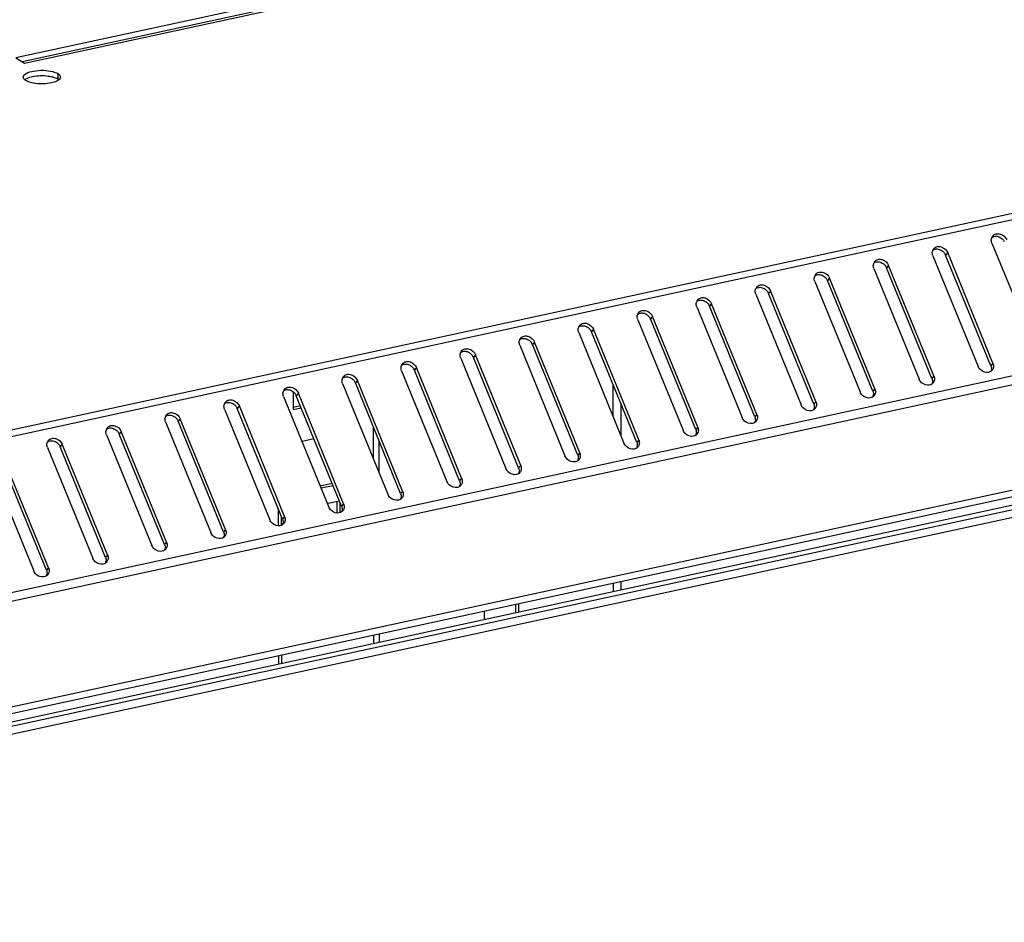
# Model space of a CAD drawing. Units: millimetres. Extents: x 0 to 297, y 0 to 210.
# Drawn here: x 264 to 278, y 35 to 48 of the extents above; entities that cross this region are included whole.
import ezdxf

# ---------------------------------------------------------------- set-up
doc = ezdxf.new("R2010")
doc.units = ezdxf.units.MM
doc.header["$LTSCALE"] = 16.335
doc.layers.get('0').update_dxf_attribs({"linetype": 'CONTINUOUS'})
doc.layers.add('02___PRT_ALL_AXES', color=7, linetype='CONTINUOUS')
doc.layers.add('CHANFREIN', color=7, linetype='CONTINUOUS')

msp = doc.modelspace()

# ---------------------------------------------------------------- linework, layer by layer
at = {"color": 7, "linetype": 'Continuous'}
for p, q in [((248.91398, 39.00699), (291.78748, 48.28538)), ((248.91944, 39.10354), (291.66219, 48.35364)), ((249.76185, 36.91788), (292.64818, 46.19905)), ((249.78682, 36.79284), (292.67314, 46.07401)), ((278.09953, 45.0482), (278.75977, 43.4347)), ((277.23807, 44.86177), (277.89831, 43.24826)), ((277.45344, 44.90838), (277.4236, 44.87199)), ((278.08384, 43.25848), (277.4236, 44.87199)), ((278.11368, 43.29487), (277.45344, 44.90838)), ((276.59198, 44.72195), (276.56214, 44.68556)), ((277.25222, 43.10844), (276.59198, 44.72195)), ((276.37661, 44.67534), (277.03685, 43.06183)), ((277.22238, 43.07205), (276.56214, 44.68556)), ((292.62621, 44.42152), (249.73988, 35.14035)), ((292.67559, 44.53216), (249.78926, 35.25099)), ((275.51515, 44.48891), (276.17539, 42.8754)), ((275.73052, 44.53551), (275.70068, 44.49912)), ((276.36092, 42.88562), (275.70068, 44.49912)), ((276.39076, 42.92201), (275.73052, 44.53551)), ((274.65369, 44.30247), (275.31393, 42.68897)), ((274.86906, 44.34908), (274.83922, 44.31269)), ((275.49946, 42.69919), (274.83922, 44.31269)), ((275.5293, 42.73558), (274.86906, 44.34908)), ((273.79223, 44.11604), (274.45247, 42.50254)), ((274.0076, 44.16265), (273.97776, 44.12626)), ((274.638, 42.51276), (273.97776, 44.12626)), ((274.66784, 42.54915), (274.0076, 44.16265)), ((273.14614, 43.97622), (273.1163, 43.93983)), ((273.80638, 42.36272), (273.14614, 43.97622)), ((272.93077, 43.92961), (273.59101, 42.31611)), ((273.77654, 42.32633), (273.1163, 43.93983)), ((272.06932, 43.74318), (272.72955, 42.12968)), ((272.28468, 43.78979), (272.25484, 43.7534)), ((272.91508, 42.1399), (272.25484, 43.7534)), ((272.94492, 42.17628), (272.28468, 43.78979)), ((271.20786, 43.55675), (271.86809, 41.94325)), ((271.42322, 43.60336), (271.39338, 43.56697)), ((272.05362, 41.95346), (271.39338, 43.56697)), ((272.08346, 41.98985), (271.42322, 43.60336)), ((270.56176, 43.41693), (270.53192, 43.38054)), ((271.222, 41.80342), (270.56176, 43.41693)), ((270.3464, 43.37032), (271.00663, 41.75681)), ((271.19216, 41.76703), (270.53192, 43.38054)), ((278.11368, 43.29487), (278.08384, 43.25848)), ((269.48494, 43.18389), (270.14518, 41.57038)), ((269.7003, 43.2305), (269.67046, 43.19411)), ((270.3307, 41.5806), (269.67046, 43.19411)), ((270.36054, 41.61699), (269.7003, 43.2305)), ((268.62348, 42.99746), (269.28372, 41.38395)), ((268.83884, 43.04406), (268.80901, 43.00768)), ((269.46924, 41.39417), (268.80901, 43.00768)), ((269.49908, 41.43056), (268.83884, 43.04406)), ((272.56682, 42.99099), (272.56756, 42.52557)), ((277.25222, 43.10844), (277.22238, 43.07205)), ((267.90263, 42.87766), (267.90304, 42.61952)), ((267.97738, 42.85763), (267.94755, 42.82124)), ((268.63762, 41.24413), (267.97738, 42.85763)), ((276.39076, 42.92201), (276.36092, 42.88562)), ((267.76202, 42.81103), (268.42226, 41.19752)), ((268.60778, 41.20774), (267.94755, 42.82124)), ((272.68135, 42.71109), (272.68209, 42.24567)), ((275.5293, 42.73558), (275.49946, 42.69919)), ((266.90056, 42.62459), (267.5608, 41.01109)), ((267.11592, 42.6712), (267.08609, 42.63481)), ((267.74632, 41.02131), (267.08609, 42.63481)), ((267.77616, 41.0577), (267.11592, 42.6712)), ((267.90299, 42.65479), (268.00649, 42.67719)), ((267.90304, 42.61952), (268.01976, 42.64478)), ((274.66784, 42.54915), (274.638, 42.51276)), ((266.0391, 42.43816), (266.69934, 40.82466)), ((266.25446, 42.48477), (266.22463, 42.44838)), ((266.88486, 40.83488), (266.22463, 42.44838)), ((266.9147, 40.87127), (266.25446, 42.48477)), ((265.17764, 42.25173), (265.83788, 40.63823)), ((265.393, 42.29834), (265.36317, 42.26195)), ((266.02341, 40.64845), (265.36317, 42.26195)), ((266.05324, 40.68483), (265.393, 42.29834)), ((269.0704, 42.36887), (269.07114, 41.90345)), ((273.80638, 42.36272), (273.77654, 42.32633)), ((264.53154, 42.11191), (264.50171, 42.07552)), ((265.19178, 40.4984), (264.53154, 42.11191)), ((268.20576, 42.19022), (268.03148, 42.1525)), ((269.15283, 42.16742), (269.15357, 41.702)), ((272.94492, 42.17628), (272.91508, 42.1399)), ((264.31618, 42.0653), (264.97642, 40.4518)), ((265.16195, 40.46201), (264.50171, 42.07552)), ((272.08346, 41.98985), (272.05362, 41.95346)), ((263.45472, 41.87887), (264.11496, 40.26536)), ((264.30049, 40.27558), (263.64025, 41.88909)), ((264.33032, 40.31197), (263.67008, 41.92548)), ((271.222, 41.80342), (271.19216, 41.76703)), ((268.2954, 41.50754), (268.46967, 41.54525)), ((270.36054, 41.61699), (270.3307, 41.5806)), ((268.30866, 41.47512), (268.48294, 41.51284)), ((269.49908, 41.43056), (269.46924, 41.39417)), ((268.57631, 41.28467), (268.41113, 41.24892)), ((268.54538, 41.11234), (268.54512, 41.27792)), ((268.58765, 41.11782), (268.58743, 41.25749)), ((268.63762, 41.24413), (268.60778, 41.20774)), ((267.68353, 41.17478), (267.68392, 40.92591)), ((267.72597, 41.07106), (267.72619, 40.93139)), ((267.77616, 41.0577), (267.74632, 41.02131)), ((266.9147, 40.87127), (266.88486, 40.83488)), ((266.05324, 40.68483), (266.02341, 40.64845)), ((265.19178, 40.4984), (265.16195, 40.46201)), ((264.33032, 40.31197), (264.30049, 40.27558)), ((272.68548, 40.10609), (272.68567, 39.99111)), ((272.57143, 40.0814), (272.57162, 39.96642)), ((270.69058, 39.67436), (270.69076, 39.55938)), ((271.15102, 39.65899), (271.15083, 39.77397)), ((271.19328, 39.66813), (271.1931, 39.78311)), ((269.07523, 39.32478), (269.07541, 39.2098)), ((269.15731, 39.34254), (269.1575, 39.22756)), ((267.68694, 39.02433), (267.68712, 38.90935)), ((267.7292, 39.03348), (267.72938, 38.9185))]:
    msp.add_line(p, q, dxfattribs=at)
for centre, radius, start, end in [((278.18211, 45.09408), 0.09148, 157.440682, 170.32459), ((278.17751, 45.09602), 0.08648, 140.734926, 157.46267), ((277.32065, 44.90765), 0.09148, 157.440682, 170.32459), ((277.31605, 44.90959), 0.08648, 140.734926, 157.46267), ((277.30312, 44.82259), 0.13021, 22.293345, 27.522545), ((276.45919, 44.72122), 0.09148, 157.440682, 170.32459), ((276.45459, 44.72316), 0.08648, 140.734926, 157.46267), ((276.44166, 44.63616), 0.13021, 22.293345, 27.522545), ((275.59773, 44.53479), 0.09148, 157.440682, 170.32459), ((275.59313, 44.53673), 0.08648, 140.734926, 157.46267), ((274.73167, 44.3503), 0.08648, 140.734926, 157.46267), ((275.5802, 44.44973), 0.13021, 22.293345, 27.522545), ((274.73627, 44.34835), 0.09148, 157.440682, 170.32459), ((274.71874, 44.2633), 0.13021, 22.293345, 27.522545), ((273.87481, 44.16192), 0.09148, 157.440682, 170.32459), ((273.87021, 44.16387), 0.08648, 140.734926, 157.46267), ((273.85728, 44.07687), 0.13021, 22.293345, 27.522545), ((273.01335, 43.97549), 0.09148, 157.440682, 170.32459), ((273.00875, 43.97744), 0.08648, 140.734926, 157.46267), ((272.14729, 43.79101), 0.08648, 140.734926, 157.46267), ((272.99582, 43.89043), 0.13021, 22.293345, 27.522545), ((272.15189, 43.78906), 0.09148, 157.440682, 170.32459), ((272.13436, 43.704), 0.13021, 22.293345, 27.522545), ((271.29043, 43.60263), 0.09148, 157.440682, 170.32459), ((271.28583, 43.60457), 0.08648, 140.734926, 157.46267), ((271.2729, 43.51757), 0.13021, 22.293345, 27.522545), ((270.42897, 43.4162), 0.09148, 157.440682, 170.32459), ((270.42437, 43.41814), 0.08648, 140.734926, 157.46267), ((269.56751, 43.22977), 0.09148, 157.440682, 170.32459), ((269.56292, 43.23171), 0.08648, 140.734926, 157.46267), ((270.41144, 43.33114), 0.13021, 22.293345, 27.522545), ((269.54998, 43.14471), 0.13021, 22.293345, 27.522545), ((278.00126, 43.2126), 0.09148, 337.440682, 350.32459), ((268.70605, 43.04334), 0.09148, 157.440682, 170.32459), ((268.70146, 43.04528), 0.08648, 140.734926, 157.46267), ((268.68852, 42.95828), 0.13021, 22.293345, 27.522545), ((277.1398, 43.02617), 0.09148, 337.440682, 350.32459), ((267.84459, 42.8569), 0.09148, 157.440682, 170.32459), ((267.84, 42.85885), 0.08648, 140.734926, 157.46267), ((267.82706, 42.77185), 0.13021, 22.293345, 27.522545), ((276.27835, 42.83974), 0.09148, 337.440682, 350.32459), ((266.98313, 42.67047), 0.09148, 157.440682, 170.32459), ((266.97854, 42.67242), 0.08648, 140.734926, 157.46267), ((266.11708, 42.48599), 0.08648, 140.734926, 157.46267), ((266.9656, 42.58542), 0.13021, 22.293345, 27.522545), ((275.41689, 42.65331), 0.09148, 337.440682, 350.32459), ((266.12167, 42.48404), 0.09148, 157.440682, 170.32459), ((266.10414, 42.39898), 0.13021, 22.293345, 27.522545), ((274.55543, 42.46688), 0.09148, 337.440682, 350.32459), ((265.26021, 42.29761), 0.09148, 157.440682, 170.32459), ((265.25562, 42.29956), 0.08648, 140.734926, 157.46267), ((265.24269, 42.21255), 0.13021, 22.293345, 27.522545), ((273.69397, 42.28045), 0.09148, 337.440682, 350.32459), ((264.39875, 42.11118), 0.09148, 157.440682, 170.32459), ((264.39416, 42.11312), 0.08648, 140.734926, 157.46267), ((264.38123, 42.02612), 0.13021, 22.293345, 27.522545), ((272.83251, 42.09402), 0.09148, 337.440682, 350.32459), ((271.97105, 41.90758), 0.09148, 337.440682, 350.32459), ((271.10959, 41.72115), 0.09148, 337.440682, 350.32459), ((270.24813, 41.53472), 0.09148, 337.440682, 350.32459), ((269.38667, 41.34829), 0.09148, 337.440682, 350.32459), ((268.52521, 41.16186), 0.09148, 337.440682, 350.32459), ((267.66375, 40.97543), 0.09148, 337.440682, 350.32459), ((266.80229, 40.789), 0.09148, 337.440682, 350.32459), ((265.94083, 40.60257), 0.09148, 337.440682, 350.32459), ((265.07937, 40.41613), 0.09148, 337.440682, 350.32459), ((264.21791, 40.2297), 0.09148, 337.440682, 350.32459)]:
    msp.add_arc(centre, radius, start, end, dxfattribs=at)
for points in [[(278.09823, 45.13048), (278.10841, 45.13753), (278.12026, 45.14251), (278.13236, 45.14513)], [(278.11055, 45.15076), (278.12325, 45.16626), (278.14262, 45.17728), (278.1622, 45.18152)], [(278.13236, 45.14513), (278.15189, 45.14935), (278.17309, 45.14779), (278.19223, 45.14204)], [(278.1622, 45.18152), (278.18173, 45.18574), (278.20293, 45.18417), (278.22207, 45.17843)], [(278.19223, 45.14204), (278.21275, 45.13588), (278.23222, 45.12466), (278.24813, 45.1103)], [(278.22207, 45.17843), (278.26196, 45.16645), (278.29913, 45.13335), (278.3149, 45.09481)], [(277.24909, 44.96433), (277.26179, 44.97983), (277.28116, 44.99085), (277.30074, 44.99508)], [(277.30074, 44.99508), (277.32027, 44.99931), (277.34147, 44.99774), (277.36061, 44.992)], [(277.36061, 44.992), (277.4005, 44.98002), (277.43767, 44.94692), (277.45344, 44.90838)], [(278.09953, 45.0482), (278.09174, 45.06724), (278.08845, 45.08918), (278.09193, 45.10945)], [(278.24813, 45.1103), (278.261, 45.09867), (278.27205, 45.08459), (278.28006, 45.06919)], [(277.23807, 44.86177), (277.23028, 44.88081), (277.22699, 44.90274), (277.23047, 44.92302)], [(277.23677, 44.94405), (277.24695, 44.9511), (277.2588, 44.95608), (277.2709, 44.9587)], [(277.2709, 44.9587), (277.29043, 44.96292), (277.31163, 44.96135), (277.33077, 44.95561)], [(277.33077, 44.95561), (277.35129, 44.94945), (277.37076, 44.93823), (277.38667, 44.92387)], [(277.38667, 44.92387), (277.39954, 44.91224), (277.41059, 44.89815), (277.4186, 44.88276)], [(276.37661, 44.67534), (276.36882, 44.69438), (276.36554, 44.71631), (276.36901, 44.73659)], [(276.37531, 44.75762), (276.38549, 44.76467), (276.39734, 44.76965), (276.40944, 44.77226)], [(276.38763, 44.7779), (276.40033, 44.7934), (276.4197, 44.80441), (276.43928, 44.80865)], [(276.40944, 44.77226), (276.42897, 44.77649), (276.45017, 44.77492), (276.46931, 44.76918)], [(276.43928, 44.80865), (276.45881, 44.81288), (276.48001, 44.81131), (276.49915, 44.80557)], [(276.46931, 44.76918), (276.48983, 44.76302), (276.50931, 44.7518), (276.52521, 44.73744)], [(276.49915, 44.80557), (276.53904, 44.79359), (276.57621, 44.76049), (276.59198, 44.72195)], [(276.52521, 44.73744), (276.53808, 44.72581), (276.54913, 44.71172), (276.55714, 44.69633)], [(275.51515, 44.48891), (275.50736, 44.50795), (275.50408, 44.52988), (275.50755, 44.55016)], [(275.51385, 44.57118), (275.52403, 44.57823), (275.53588, 44.58321), (275.54798, 44.58583)], [(275.52617, 44.59147), (275.53887, 44.60696), (275.55824, 44.61798), (275.57782, 44.62222)], [(275.54798, 44.58583), (275.56751, 44.59006), (275.58872, 44.58849), (275.60786, 44.58275)], [(275.57782, 44.62222), (275.59735, 44.62645), (275.61855, 44.62488), (275.63769, 44.61913)], [(275.60786, 44.58275), (275.62837, 44.57659), (275.64785, 44.56537), (275.66375, 44.55101)], [(275.63769, 44.61913), (275.67758, 44.60716), (275.71475, 44.57406), (275.73052, 44.53551)], [(275.66375, 44.55101), (275.67662, 44.53938), (275.68767, 44.52529), (275.69568, 44.5099)], [(274.66471, 44.40504), (274.67742, 44.42053), (274.69678, 44.43155), (274.71636, 44.43579)], [(274.68652, 44.3994), (274.70606, 44.40363), (274.72726, 44.40206), (274.7464, 44.39631)], [(274.71636, 44.43579), (274.73589, 44.44002), (274.75709, 44.43845), (274.77623, 44.4327)], [(274.77623, 44.4327), (274.81612, 44.42073), (274.85329, 44.38763), (274.86906, 44.34908)], [(274.65369, 44.30247), (274.6459, 44.32152), (274.64262, 44.34345), (274.64609, 44.36373)], [(274.65239, 44.38475), (274.66257, 44.3918), (274.67442, 44.39678), (274.68652, 44.3994)], [(274.7464, 44.39631), (274.76692, 44.39015), (274.78639, 44.37894), (274.80229, 44.36458)], [(274.80229, 44.36458), (274.81516, 44.35295), (274.82621, 44.33886), (274.83422, 44.32347)], [(273.79223, 44.11604), (273.78444, 44.13509), (273.78116, 44.15702), (273.78464, 44.1773)], [(273.79093, 44.19832), (273.80111, 44.20537), (273.81296, 44.21035), (273.82506, 44.21297)], [(273.80325, 44.21861), (273.81596, 44.2341), (273.83532, 44.24512), (273.8549, 44.24936)], [(273.82506, 44.21297), (273.8446, 44.2172), (273.8658, 44.21563), (273.88494, 44.20988)], [(273.8549, 44.24936), (273.87443, 44.25359), (273.89563, 44.25202), (273.91477, 44.24627)], [(273.88494, 44.20988), (273.90546, 44.20372), (273.92493, 44.1925), (273.94083, 44.17815)], [(273.91477, 44.24627), (273.95466, 44.2343), (273.99183, 44.2012), (274.0076, 44.16265)], [(273.94083, 44.17815), (273.95371, 44.16652), (273.96475, 44.15243), (273.97276, 44.13704)], [(272.93077, 43.92961), (272.92298, 43.94865), (272.9197, 43.97059), (272.92318, 43.99087)], [(272.92947, 44.01189), (272.93965, 44.01894), (272.9515, 44.02392), (272.9636, 44.02654)], [(272.9418, 44.03217), (272.9545, 44.04767), (272.97386, 44.05869), (272.99344, 44.06293)], [(272.9636, 44.02654), (272.98314, 44.03077), (273.00434, 44.0292), (273.02348, 44.02345)], [(272.99344, 44.06293), (273.01297, 44.06715), (273.03417, 44.06559), (273.05331, 44.05984)], [(273.02348, 44.02345), (273.044, 44.01729), (273.06347, 44.00607), (273.07937, 43.99171)], [(273.05331, 44.05984), (273.0932, 44.04787), (273.13037, 44.01476), (273.14614, 43.97622)], [(273.07937, 43.99171), (273.09225, 43.98009), (273.10329, 43.966), (273.1113, 43.95061)], [(272.06801, 43.82546), (272.07819, 43.83251), (272.09004, 43.83749), (272.10214, 43.84011)], [(272.08034, 43.84574), (272.09304, 43.86124), (272.1124, 43.87226), (272.13198, 43.8765)], [(272.10214, 43.84011), (272.12168, 43.84433), (272.14288, 43.84277), (272.16202, 43.83702)], [(272.13198, 43.8765), (272.15151, 43.88072), (272.17271, 43.87916), (272.19185, 43.87341)], [(272.16202, 43.83702), (272.18254, 43.83086), (272.20201, 43.81964), (272.21791, 43.80528)], [(272.19185, 43.87341), (272.23174, 43.86144), (272.26891, 43.82833), (272.28468, 43.78979)], [(271.21888, 43.65931), (271.23158, 43.67481), (271.25094, 43.68583), (271.27052, 43.69007)], [(271.27052, 43.69007), (271.29005, 43.69429), (271.31125, 43.69272), (271.33039, 43.68698)], [(271.33039, 43.68698), (271.37028, 43.675), (271.40745, 43.6419), (271.42322, 43.60336)], [(272.06932, 43.74318), (272.06152, 43.76222), (272.05824, 43.78416), (272.06172, 43.80443)], [(272.21791, 43.80528), (272.23079, 43.79366), (272.24183, 43.77957), (272.24984, 43.76418)], [(271.20786, 43.55675), (271.20006, 43.57579), (271.19678, 43.59773), (271.20026, 43.618)], [(271.20655, 43.63903), (271.21673, 43.64608), (271.22858, 43.65106), (271.24069, 43.65368)], [(271.24069, 43.65368), (271.26022, 43.6579), (271.28142, 43.65634), (271.30056, 43.65059)], [(271.30056, 43.65059), (271.32108, 43.64443), (271.34055, 43.63321), (271.35645, 43.61885)], [(271.35645, 43.61885), (271.36933, 43.60722), (271.38037, 43.59314), (271.38838, 43.57774)], [(270.3464, 43.37032), (270.3386, 43.38936), (270.33532, 43.41129), (270.3388, 43.43157)], [(270.34509, 43.4526), (270.35527, 43.45965), (270.36713, 43.46463), (270.37923, 43.46725)], [(270.35742, 43.47288), (270.37012, 43.48838), (270.38948, 43.4994), (270.40906, 43.50363)], [(270.37923, 43.46725), (270.39876, 43.47147), (270.41996, 43.4699), (270.4391, 43.46416)], [(270.40906, 43.50363), (270.42859, 43.50786), (270.44979, 43.50629), (270.46893, 43.50055)], [(270.4391, 43.46416), (270.45962, 43.458), (270.47909, 43.44678), (270.49499, 43.43242)], [(270.46893, 43.50055), (270.50882, 43.48857), (270.54599, 43.45547), (270.56176, 43.41693)], [(270.49499, 43.43242), (270.50787, 43.42079), (270.51891, 43.40671), (270.52692, 43.39131)], [(269.48364, 43.26617), (269.49381, 43.27322), (269.50567, 43.2782), (269.51777, 43.28081)], [(269.49596, 43.28645), (269.50866, 43.30195), (269.52802, 43.31297), (269.5476, 43.3172)], [(269.51777, 43.28081), (269.5373, 43.28504), (269.5585, 43.28347), (269.57764, 43.27773)], [(269.5476, 43.3172), (269.56713, 43.32143), (269.58833, 43.31986), (269.60747, 43.31412)], [(269.57764, 43.27773), (269.59816, 43.27157), (269.61763, 43.26035), (269.63353, 43.24599)], [(269.60747, 43.31412), (269.64736, 43.30214), (269.68453, 43.26904), (269.7003, 43.2305)], [(278.08384, 43.25848), (278.09163, 43.23944), (278.09492, 43.21751), (278.09144, 43.19723)], [(278.11368, 43.29487), (278.12108, 43.27677), (278.12442, 43.25612), (278.12176, 43.23674)], [(268.6345, 43.10002), (268.6472, 43.11551), (268.66656, 43.12653), (268.68614, 43.13077)], [(268.68614, 43.13077), (268.70567, 43.135), (268.72688, 43.13343), (268.74602, 43.12769)], [(268.74602, 43.12769), (268.7859, 43.11571), (268.82307, 43.08261), (268.83884, 43.04406)], [(269.48494, 43.18389), (269.47714, 43.20293), (269.47386, 43.22486), (269.47734, 43.24514)], [(269.63353, 43.24599), (269.64641, 43.23436), (269.65745, 43.22027), (269.66546, 43.20488)], [(277.93525, 43.19638), (277.91949, 43.21061), (277.90635, 43.22862), (277.89831, 43.24826)], [(278.05101, 43.16156), (278.01163, 43.15303), (277.96515, 43.16937), (277.93525, 43.19638)], [(278.08514, 43.1762), (278.07496, 43.16915), (278.06311, 43.16417), (278.05101, 43.16156)], [(278.12176, 43.23674), (278.11956, 43.22077), (278.11288, 43.20478), (278.10266, 43.19231)], [(268.62348, 42.99746), (268.61569, 43.0165), (268.6124, 43.03843), (268.61588, 43.05871)], [(268.62218, 43.07973), (268.63235, 43.08678), (268.64421, 43.09176), (268.65631, 43.09438)], [(268.65631, 43.09438), (268.67584, 43.09861), (268.69704, 43.09704), (268.71618, 43.0913)], [(268.71618, 43.0913), (268.7367, 43.08514), (268.75617, 43.07392), (268.77207, 43.05956)], [(268.77207, 43.05956), (268.78495, 43.04793), (268.79599, 43.03384), (268.804, 43.01845)], [(277.07379, 43.00995), (277.05803, 43.02418), (277.04489, 43.04218), (277.03685, 43.06183)], [(277.18955, 42.97512), (277.15017, 42.9666), (277.10369, 42.98294), (277.07379, 43.00995)], [(277.22368, 42.98977), (277.2135, 42.98272), (277.20165, 42.97774), (277.18955, 42.97512)], [(277.22238, 43.07205), (277.23017, 43.05301), (277.23346, 43.03108), (277.22998, 43.0108)], [(277.2603, 43.05031), (277.2581, 43.03434), (277.25142, 43.01835), (277.2412, 43.00588)], [(277.25222, 43.10844), (277.25963, 43.09034), (277.26296, 43.06969), (277.2603, 43.05031)], [(267.76202, 42.81103), (267.75423, 42.83007), (267.75094, 42.852), (267.75442, 42.87228)], [(267.76072, 42.8933), (267.77089, 42.90035), (267.78275, 42.90533), (267.79485, 42.90795)], [(267.77304, 42.91359), (267.78574, 42.92908), (267.8051, 42.9401), (267.82468, 42.94434)], [(267.79485, 42.90795), (267.81438, 42.91218), (267.83558, 42.91061), (267.85472, 42.90486)], [(267.82468, 42.94434), (267.84422, 42.94857), (267.86542, 42.947), (267.88456, 42.94125)], [(267.85472, 42.90486), (267.87524, 42.8987), (267.89471, 42.88749), (267.91061, 42.87313)], [(267.88456, 42.94125), (267.92444, 42.92928), (267.96161, 42.89618), (267.97738, 42.85763)], [(267.91061, 42.87313), (267.92349, 42.8615), (267.93453, 42.84741), (267.94254, 42.83202)], [(276.21233, 42.82352), (276.19657, 42.83775), (276.18343, 42.85575), (276.17539, 42.8754)], [(276.32809, 42.78869), (276.28871, 42.78017), (276.24223, 42.79651), (276.21233, 42.82352)], [(276.36092, 42.88562), (276.36871, 42.86658), (276.372, 42.84464), (276.36852, 42.82437)], [(276.39884, 42.86388), (276.39665, 42.84791), (276.38996, 42.83192), (276.37974, 42.81945)], [(276.39076, 42.92201), (276.39817, 42.9039), (276.4015, 42.88326), (276.39884, 42.86388)], [(266.90056, 42.62459), (266.89277, 42.64364), (266.88948, 42.66557), (266.89296, 42.68585)], [(266.89926, 42.70687), (266.90943, 42.71392), (266.92129, 42.7189), (266.93339, 42.72152)], [(266.91158, 42.72716), (266.92428, 42.74265), (266.94364, 42.75367), (266.96322, 42.75791)], [(266.93339, 42.72152), (266.95292, 42.72575), (266.97412, 42.72418), (266.99326, 42.71843)], [(266.96322, 42.75791), (266.98276, 42.76214), (267.00396, 42.76057), (267.0231, 42.75482)], [(266.99326, 42.71843), (267.01378, 42.71227), (267.03325, 42.70106), (267.04915, 42.6867)], [(267.0231, 42.75482), (267.06298, 42.74285), (267.10015, 42.70975), (267.11592, 42.6712)], [(267.04915, 42.6867), (267.06203, 42.67507), (267.07307, 42.66098), (267.08108, 42.64559)], [(275.35087, 42.63709), (275.33511, 42.65131), (275.32197, 42.66932), (275.31393, 42.68897)], [(275.49946, 42.69919), (275.50725, 42.68015), (275.51054, 42.65821), (275.50706, 42.63794)], [(275.5293, 42.73558), (275.53671, 42.71747), (275.54004, 42.69683), (275.53738, 42.67745)], [(276.36222, 42.80334), (276.35204, 42.79629), (276.34019, 42.79131), (276.32809, 42.78869)], [(266.0378, 42.52044), (266.04797, 42.52749), (266.05983, 42.53247), (266.07193, 42.53509)], [(266.05012, 42.54072), (266.06282, 42.55622), (266.08218, 42.56724), (266.10176, 42.57148)], [(266.07193, 42.53509), (266.09146, 42.53932), (266.11266, 42.53775), (266.1318, 42.532)], [(266.10176, 42.57148), (266.1213, 42.57571), (266.1425, 42.57414), (266.16164, 42.56839)], [(266.16164, 42.56839), (266.20152, 42.55642), (266.23869, 42.52331), (266.25446, 42.48477)], [(274.66784, 42.54915), (274.67525, 42.53104), (274.67858, 42.5104), (274.67592, 42.49102)], [(275.46663, 42.60226), (275.42725, 42.59374), (275.38077, 42.61008), (275.35087, 42.63709)], [(275.50076, 42.61691), (275.49058, 42.60986), (275.47873, 42.60488), (275.46663, 42.60226)], [(275.53738, 42.67745), (275.53519, 42.66148), (275.5285, 42.64549), (275.51828, 42.63302)], [(266.0391, 42.43816), (266.03131, 42.4572), (266.02802, 42.47914), (266.0315, 42.49942)], [(266.1318, 42.532), (266.15232, 42.52584), (266.17179, 42.51462), (266.18769, 42.50027)], [(266.18769, 42.50027), (266.20057, 42.48864), (266.21161, 42.47455), (266.21962, 42.45916)], [(274.48941, 42.45066), (274.47365, 42.46488), (274.46051, 42.48289), (274.45247, 42.50254)], [(274.60517, 42.41583), (274.56579, 42.40731), (274.51931, 42.42365), (274.48941, 42.45066)], [(274.6393, 42.43048), (274.62913, 42.42343), (274.61727, 42.41845), (274.60517, 42.41583)], [(274.638, 42.51276), (274.64579, 42.49372), (274.64908, 42.47178), (274.6456, 42.4515)], [(274.67592, 42.49102), (274.67373, 42.47505), (274.66704, 42.45905), (274.65682, 42.44659)], [(265.17764, 42.25173), (265.16985, 42.27077), (265.16656, 42.29271), (265.17004, 42.31298)], [(265.17634, 42.33401), (265.18651, 42.34106), (265.19837, 42.34604), (265.21047, 42.34866)], [(265.18866, 42.35429), (265.20136, 42.36979), (265.22072, 42.38081), (265.2403, 42.38505)], [(265.21047, 42.34866), (265.23, 42.35288), (265.2512, 42.35132), (265.27034, 42.34557)], [(265.2403, 42.38505), (265.25984, 42.38927), (265.28104, 42.38771), (265.30018, 42.38196)], [(265.27034, 42.34557), (265.29086, 42.33941), (265.31033, 42.32819), (265.32623, 42.31383)], [(265.30018, 42.38196), (265.34006, 42.36999), (265.37723, 42.33688), (265.393, 42.29834)], [(265.32623, 42.31383), (265.33911, 42.30221), (265.35016, 42.28812), (265.35816, 42.27273)], [(273.62795, 42.26422), (273.61219, 42.27845), (273.59905, 42.29646), (273.59101, 42.31611)], [(273.74371, 42.2294), (273.70433, 42.22088), (273.65786, 42.23722), (273.62795, 42.26422)], [(273.77654, 42.32633), (273.78433, 42.30728), (273.78762, 42.28535), (273.78414, 42.26507)], [(273.81446, 42.30459), (273.81227, 42.28862), (273.80558, 42.27262), (273.79536, 42.26015)], [(273.80638, 42.36272), (273.81379, 42.34461), (273.81712, 42.32397), (273.81446, 42.30459)], [(264.31618, 42.0653), (264.30839, 42.08434), (264.3051, 42.10628), (264.30858, 42.12655)], [(264.31488, 42.14758), (264.32505, 42.15463), (264.33691, 42.15961), (264.34901, 42.16223)], [(264.3272, 42.16786), (264.3399, 42.18336), (264.35926, 42.19438), (264.37885, 42.19862)], [(264.34901, 42.16223), (264.36854, 42.16645), (264.38974, 42.16489), (264.40888, 42.15914)], [(264.37885, 42.19862), (264.39838, 42.20284), (264.41958, 42.20127), (264.43872, 42.19553)], [(264.40888, 42.15914), (264.4294, 42.15298), (264.44887, 42.14176), (264.46477, 42.1274)], [(264.43872, 42.19553), (264.4786, 42.18355), (264.51577, 42.15045), (264.53154, 42.11191)], [(264.46477, 42.1274), (264.47765, 42.11577), (264.4887, 42.10169), (264.4967, 42.08629)], [(272.76649, 42.07779), (272.75073, 42.09202), (272.73759, 42.11003), (272.72955, 42.12968)], [(272.91508, 42.1399), (272.92287, 42.12085), (272.92616, 42.09892), (272.92268, 42.07864)], [(272.953, 42.11816), (272.95081, 42.10218), (272.94412, 42.08619), (272.9339, 42.07372)], [(272.94492, 42.17628), (272.95233, 42.15818), (272.95566, 42.13754), (272.953, 42.11816)], [(273.77784, 42.24405), (273.76767, 42.237), (273.75581, 42.23202), (273.74371, 42.2294)], [(272.08346, 41.98985), (272.09087, 41.97175), (272.0942, 41.95111), (272.09154, 41.93173)], [(272.88225, 42.04297), (272.84287, 42.03445), (272.7964, 42.05079), (272.76649, 42.07779)], [(272.91638, 42.05762), (272.90621, 42.05057), (272.89435, 42.04559), (272.88225, 42.04297)], [(271.90503, 41.89136), (271.88927, 41.90559), (271.87613, 41.9236), (271.86809, 41.94325)], [(272.02079, 41.85654), (271.98141, 41.84801), (271.93494, 41.86436), (271.90503, 41.89136)], [(272.05492, 41.87119), (272.04475, 41.86414), (272.03289, 41.85916), (272.02079, 41.85654)], [(272.05362, 41.95346), (272.06141, 41.93442), (272.0647, 41.91249), (272.06122, 41.89221)], [(272.09154, 41.93173), (272.08935, 41.91575), (272.08266, 41.89976), (272.07244, 41.88729)], [(271.04357, 41.70493), (271.02781, 41.71916), (271.01467, 41.73717), (271.00663, 41.75681)], [(271.15933, 41.67011), (271.11995, 41.66158), (271.07348, 41.67792), (271.04357, 41.70493)], [(271.19346, 41.68475), (271.18329, 41.6777), (271.17143, 41.67272), (271.15933, 41.67011)], [(271.19216, 41.76703), (271.19995, 41.74799), (271.20324, 41.72606), (271.19976, 41.70578)], [(271.23008, 41.74529), (271.22789, 41.72932), (271.2212, 41.71333), (271.21098, 41.70086)], [(271.222, 41.80342), (271.22941, 41.78532), (271.23274, 41.76467), (271.23008, 41.74529)], [(270.18211, 41.5185), (270.16635, 41.53273), (270.15321, 41.55073), (270.14518, 41.57038)], [(270.3307, 41.5806), (270.33849, 41.56156), (270.34178, 41.53963), (270.3383, 41.51935)], [(270.36862, 41.55886), (270.36643, 41.54289), (270.35974, 41.5269), (270.34952, 41.51443)], [(270.36054, 41.61699), (270.36795, 41.59889), (270.37128, 41.57824), (270.36862, 41.55886)], [(269.46924, 41.39417), (269.47704, 41.37513), (269.48032, 41.3532), (269.47684, 41.33292)], [(269.49908, 41.43056), (269.50649, 41.41245), (269.50982, 41.39181), (269.50716, 41.37243)], [(270.29787, 41.48367), (270.25849, 41.47515), (270.21202, 41.49149), (270.18211, 41.5185)], [(270.332, 41.49832), (270.32183, 41.49127), (270.30997, 41.48629), (270.29787, 41.48367)], [(268.63762, 41.24413), (268.64503, 41.22602), (268.64836, 41.20538), (268.6457, 41.186)], [(269.32065, 41.33207), (269.30489, 41.3463), (269.29176, 41.3643), (269.28372, 41.38395)], [(269.43641, 41.29724), (269.39703, 41.28872), (269.35056, 41.30506), (269.32065, 41.33207)], [(269.47054, 41.31189), (269.46037, 41.30484), (269.44851, 41.29986), (269.43641, 41.29724)], [(269.50716, 41.37243), (269.50497, 41.35646), (269.49828, 41.34047), (269.48806, 41.328)], [(268.45919, 41.14564), (268.44343, 41.15986), (268.4303, 41.17787), (268.42226, 41.19752)], [(268.57495, 41.11081), (268.53557, 41.10229), (268.4891, 41.11863), (268.45919, 41.14564)], [(268.60909, 41.12546), (268.59891, 41.11841), (268.58706, 41.11343), (268.57495, 41.11081)], [(268.60778, 41.20774), (268.61558, 41.1887), (268.61886, 41.16676), (268.61538, 41.14649)], [(268.6457, 41.186), (268.64351, 41.17003), (268.63682, 41.15404), (268.6266, 41.14157)], [(267.59773, 40.95921), (267.58198, 40.97343), (267.56884, 40.99144), (267.5608, 41.01109)], [(267.7135, 40.92438), (267.67411, 40.91586), (267.62764, 40.9322), (267.59773, 40.95921)], [(267.74632, 41.02131), (267.75412, 41.00227), (267.7574, 40.98033), (267.75392, 40.96005)], [(267.78424, 40.99957), (267.78205, 40.9836), (267.77536, 40.9676), (267.76514, 40.95514)], [(267.77616, 41.0577), (267.78357, 41.03959), (267.7869, 41.01895), (267.78424, 40.99957)], [(266.73627, 40.77277), (266.72052, 40.787), (266.70738, 40.80501), (266.69934, 40.82466)], [(266.88486, 40.83488), (266.89266, 40.81583), (266.89594, 40.7939), (266.89246, 40.77362)], [(266.92278, 40.81314), (266.92059, 40.79717), (266.9139, 40.78117), (266.90368, 40.7687)], [(266.9147, 40.87127), (266.92211, 40.85316), (266.92544, 40.83252), (266.92278, 40.81314)], [(267.74763, 40.93903), (267.73745, 40.93198), (267.7256, 40.927), (267.7135, 40.92438)], [(266.05324, 40.68483), (266.06065, 40.66673), (266.06398, 40.64609), (266.06132, 40.62671)], [(266.85204, 40.73795), (266.81265, 40.72943), (266.76618, 40.74577), (266.73627, 40.77277)], [(266.88617, 40.7526), (266.87599, 40.74555), (266.86414, 40.74057), (266.85204, 40.73795)], [(265.87481, 40.58634), (265.85906, 40.60057), (265.84592, 40.61858), (265.83788, 40.63823)], [(265.99058, 40.55152), (265.95119, 40.543), (265.90472, 40.55934), (265.87481, 40.58634)], [(266.02471, 40.56617), (266.01453, 40.55912), (266.00268, 40.55414), (265.99058, 40.55152)], [(266.02341, 40.64845), (266.0312, 40.6294), (266.03448, 40.60747), (266.031, 40.58719)], [(266.06132, 40.62671), (266.05913, 40.61073), (266.05244, 40.59474), (266.04222, 40.58227)], [(265.01335, 40.39991), (264.9976, 40.41414), (264.98446, 40.43215), (264.97642, 40.4518)], [(265.12912, 40.36509), (265.08973, 40.35656), (265.04326, 40.37291), (265.01335, 40.39991)], [(265.16325, 40.37974), (265.15307, 40.37269), (265.14122, 40.36771), (265.12912, 40.36509)], [(265.16195, 40.46201), (265.16974, 40.44297), (265.17302, 40.42104), (265.16954, 40.40076)], [(265.19986, 40.44028), (265.19767, 40.4243), (265.19098, 40.40831), (265.18076, 40.39584)], [(265.19178, 40.4984), (265.19919, 40.4803), (265.20252, 40.45966), (265.19986, 40.44028)], [(264.15189, 40.21348), (264.13614, 40.22771), (264.123, 40.24572), (264.11496, 40.26536)], [(264.30049, 40.27558), (264.30828, 40.25654), (264.31156, 40.23461), (264.30809, 40.21433)], [(264.3384, 40.25384), (264.33621, 40.23787), (264.32952, 40.22188), (264.3193, 40.20941)], [(264.33032, 40.31197), (264.33773, 40.29387), (264.34107, 40.27322), (264.3384, 40.25384)], [(264.26766, 40.17866), (264.22827, 40.17013), (264.1818, 40.18647), (264.15189, 40.21348)], [(264.30179, 40.19331), (264.29161, 40.18625), (264.27976, 40.18128), (264.26766, 40.17866)]]:
    msp.add_open_spline(points, degree=3, dxfattribs=at)
for points in [[(278.10266, 43.19231), (278.10014, 43.18925), (278.09466, 43.18345), (278.08842, 43.17848), (278.08514, 43.1762)], [(277.2412, 43.00588), (277.23868, 43.00281), (277.2332, 42.99702), (277.22696, 42.99205), (277.22368, 42.98977)], [(276.37974, 42.81945), (276.37723, 42.81638), (276.37174, 42.81059), (276.3655, 42.80561), (276.36222, 42.80334)], [(275.51828, 42.63302), (275.51577, 42.62995), (275.51028, 42.62415), (275.50404, 42.61918), (275.50076, 42.61691)], [(274.65682, 42.44659), (274.65431, 42.44352), (274.64882, 42.43772), (274.64258, 42.43275), (274.6393, 42.43048)], [(273.79536, 42.26015), (273.79285, 42.25709), (273.78736, 42.25129), (273.78112, 42.24632), (273.77784, 42.24405)], [(272.9339, 42.07372), (272.93139, 42.07066), (272.9259, 42.06486), (272.91966, 42.05989), (272.91638, 42.05762)], [(272.07244, 41.88729), (272.06993, 41.88423), (272.06444, 41.87843), (272.0582, 41.87346), (272.05492, 41.87119)], [(271.21098, 41.70086), (271.20847, 41.6978), (271.20298, 41.692), (271.19674, 41.68703), (271.19346, 41.68475)], [(270.34952, 41.51443), (270.34701, 41.51136), (270.34152, 41.50557), (270.33528, 41.5006), (270.332, 41.49832)], [(269.48806, 41.328), (269.48555, 41.32493), (269.48006, 41.31914), (269.47382, 41.31416), (269.47054, 41.31189)], [(268.6266, 41.14157), (268.62409, 41.1385), (268.6186, 41.1327), (268.61236, 41.12773), (268.60909, 41.12546)], [(267.76514, 40.95514), (267.76263, 40.95207), (267.75714, 40.94627), (267.7509, 40.9413), (267.74763, 40.93903)], [(266.90368, 40.7687), (266.90117, 40.76564), (266.89569, 40.75984), (266.88945, 40.75487), (266.88617, 40.7526)], [(266.04222, 40.58227), (266.03971, 40.57921), (266.03423, 40.57341), (266.02799, 40.56844), (266.02471, 40.56617)], [(265.18076, 40.39584), (265.17825, 40.39278), (265.17277, 40.38698), (265.16653, 40.38201), (265.16325, 40.37974)], [(264.3193, 40.20941), (264.31679, 40.20635), (264.31131, 40.20055), (264.30507, 40.19558), (264.30179, 40.19331)]]:
    msp.add_open_spline(points, degree=3, knots=[0, 0, 0, 0, 0.49831458, 1, 1, 1, 1], dxfattribs=at)
at = {"layer": '02___PRT_ALL_AXES', "color": 7, "linetype": 'Continuous'}
for p, q in [((274.96341, 50.15189), (263.85417, 47.7477)), ((274.96353, 50.0743), (263.94726, 47.69023)), ((263.98113, 47.66932), (275.09037, 50.0735)), ((263.85417, 47.7477), (263.98113, 47.66932)), ((264.46741, 47.51872), (264.46753, 47.44113))]:
    msp.add_line(p, q, dxfattribs=at)
for points, knots in [([(263.96326, 47.4678), (263.96324, 47.48977), (264.01861, 47.53743), (264.16487, 47.57082), (264.3057, 47.57237), (264.39702, 47.54737)], [0, 0, 0, 0, 0.14167196, 0.38960947, 1, 1, 1, 1]), ([(263.96591, 47.45408), (263.96505, 47.45629), (263.96372, 47.46081), (263.96327, 47.4655), (263.96326, 47.4678)], [0, 0, 0, 0, 0.50778766, 1, 1, 1, 1]), ([(264.09668, 47.47556), (264.17186, 47.49183), (264.27517, 47.49442), (264.37426, 47.47605), (264.39714, 47.46978)], [0, 0, 0, 0, 0.76427378, 1, 1, 1, 1]), ([(264.50493, 47.46866), (264.50494, 47.46323), (264.49794, 47.43528), (264.47058, 47.41887), (264.45045, 47.40909)], [0, 0, 0, 0, 0.19509062, 1, 1, 1, 1]), ([(264.46741, 47.51872), (264.47305, 47.51524), (264.49024, 47.50337), (264.50492, 47.48331), (264.50493, 47.46866)], [0, 0, 0, 0, 0.31153966, 1, 1, 1, 1]), ([(264.46753, 47.44113), (264.47016, 47.43951), (264.47515, 47.43621), (264.47991, 47.43258), (264.48213, 47.43073)], [0, 0, 0, 0, 0.516074, 1, 1, 1, 1]), ([(264.37163, 47.38331), (264.29645, 47.36704), (264.19315, 47.36445), (264.09406, 47.38282), (264.07118, 47.38908)], [0, 0, 0, 0, 0.76427378, 1, 1, 1, 1])]:
    msp.add_open_spline(points, degree=3, knots=knots, dxfattribs=at)
for points in [[(264.00079, 47.41774), (263.9865, 47.42656), (263.97199, 47.43843), (263.96591, 47.45408)], [(263.98564, 47.42949), (263.99534, 47.43768), (264.00645, 47.44422), (264.01787, 47.44977)], [(264.01787, 47.44977), (264.04273, 47.46185), (264.06967, 47.46971), (264.09668, 47.47556)], [(264.39702, 47.54737), (264.42145, 47.54069), (264.44585, 47.53203), (264.46741, 47.51872)], [(264.39714, 47.46978), (264.42157, 47.4631), (264.44598, 47.45444), (264.46753, 47.44113)], [(264.07118, 47.38908), (264.04674, 47.39577), (264.02234, 47.40443), (264.00079, 47.41774)], [(264.45045, 47.40909), (264.42559, 47.39701), (264.39865, 47.38916), (264.37163, 47.38331)]]:
    msp.add_open_spline(points, degree=3, dxfattribs=at)
at = {"layer": 'CHANFREIN', "color": 7, "linetype": 'Continuous'}
for p, q in [((255.62379, 36.29869), (286.52134, 42.98533)), ((286.59898, 42.93156), (255.66794, 36.23767)), ((286.64143, 42.82784), (255.69271, 36.13013))]:
    msp.add_line(p, q, dxfattribs=at)

doc.saveas('drawing.dxf')
